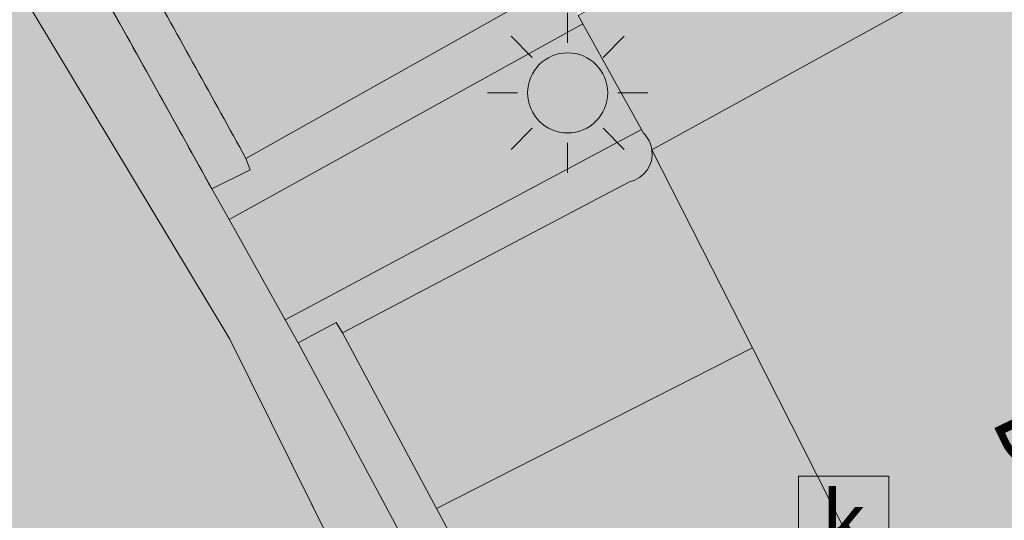
# Model space of a CAD drawing. Units: metres. Extents: x 90308 to 90856, y 446652 to 447158.
# Drawn here: x 90500 to 90512, y 446818 to 446824 of the extents above; entities that cross this region are included whole.
import ezdxf
from ezdxf.enums import TextEntityAlignment as Align

# ---------------------------------------------------------------- set-up
doc = ezdxf.new("R2010")
doc.units = ezdxf.units.M
doc.layers.get('0').update_dxf_attribs({"lineweight": 0})
for name, color, linetype, lineweight in [('B-OI-GR-BEPLANTING_CULTUUR_BODEMBEDEKKER-GV', 90, 'Continuous', 18), ('B-OI-GR-HAAG-GV', 90, 'Continuous', 13), ('B-OI-KL-ET_LS_OV_LICHTMAST-S', 190, 'Continuous', 25), ('B-OI-OG-TERREIN_CULTUURSCHEIDING-GV', 7, 'Continuous', 18), ('B-OI-OG-TERREIN_ERF-GV', 7, 'Continuous', 18), ('B-OI-OG-TOPOGRAFIE-T18', 10, 'Continuous', 18), ('B-OI-RI-GWA_KOLK-S', 30, 'Continuous', 25), ('B-OI-VH-VERHARDING_ASFALT-GV', 252, 'Continuous', 18), ('B-OI-VH-VERHARDING_BETONSTRAATSTEEN-GV', 252, 'Continuous', 18), ('B-OI-VH-VERHARDING_TEGEL-GV', 252, 'Continuous', 18)]:
    doc.layers.add(name, color=color, linetype=linetype, lineweight=lineweight)
for name, color, linetype, lineweight, true_color in [('B-OI-GR-BEPLANTING_CULTUUR_BODEMBEDEKKER-V', 7, 'Continuous', 18, 0xa5a552), ('B-OI-GR-HAAG-V', 7, 'Continuous', 18, 0x67a552), ('B-OI-OG-TERREIN_CULTUURSCHEIDING-V', 7, 'Continuous', 18, 0x28c846), ('B-OI-OG-TERREIN_ERF-V', 7, 'Continuous', 18, 0x28c846), ('B-OI-VH-VERHARDING_ASFALT-V', 7, 'Continuous', 18, 0xcdcdcd), ('B-OI-VH-VERHARDING_BETONSTRAATSTEEN-V', 7, 'Continuous', 18, 0xcdcdcd), ('B-OI-VH-VERHARDING_TEGEL-V', 7, 'Continuous', 18, 0xcdcdcd)]:
    doc.layers.add(name, color=color, linetype=linetype, lineweight=lineweight, true_color=true_color)
doc.styles.add('NLCS-ISO', font='NLCS-ISO.ttf')
doc.styles.add('NLCS-ISO-ANNOTATIEF-T18', font='NLCS-ISO.ttf', dxfattribs={"height": 1.8})

# ---------------------------------------------------------------- blocks, each defined once
blk = doc.blocks.new('SKL-ET_OV_LICHTMAST-SO')
at = {"color": 0, "linetype": 'ByBlock', "lineweight": 18}
for points in [[(0, 2), (0, 1.25)], [(-1.41421356237305, 1.414213562373078), (-0.8838834764831631, 0.8838834764831915)], [(0.88388347648322, 0.8838834764831205), (1.414213562373106, 1.414213562372993)], [(-1.25, 0), (-2, 0)], [(2, 0), (1.25, 0)], [(-1.414213562373106, -1.414213562373163), (-0.8838834764831631, -0.88388347648322)], [(0.8838834764831631, -0.8838834764831631), (1.414213562373106, -1.414213562373106)], [(0, -1.25), (0, -2)]]:
    blk.add_lwpolyline(points, dxfattribs=at)
blk.add_circle((0, 0), 1, dxfattribs=at)
blk = doc.blocks.new('SRI-KOLK-SO')
at = {"color": 0, "linetype": 'ByBlock', "lineweight": 18}
blk.add_lwpolyline([(-1.125, -1.125), (1.125, -1.125), (1.125, 1.125), (-1.125, 1.125)], close=True, dxfattribs=at)
at = {"color": 0, "linetype": 'ByBlock', "lineweight": 18, "style": 'NLCS-ISO'}
blk.add_text('k', height=1.5, dxfattribs=at).set_placement((0, 0), align=Align.MIDDLE_CENTER)

msp = doc.modelspace()

# ---------------------------------------------------------------- hatches: boundary and pattern name
at = {"layer": 'B-OI-GR-BEPLANTING_CULTUUR_BODEMBEDEKKER-V'}
msp.add_hatch(color=256, dxfattribs=at).paths.add_polyline_path([(90506.594, 446823.918), (90502.176, 446821.474), (90502.878, 446820.224), (90507.325, 446822.6)])
at = {"layer": 'B-OI-GR-HAAG-V'}
h = msp.add_hatch(color=256, dxfattribs=at)
edge = h.paths.add_edge_path()
edge.add_line((90464.752, 446875.299), (90465.32, 446874.472))
edge.add_line((90465.32, 446874.472), (90465.953, 446873.698))
edge.add_line((90465.953, 446873.698), (90466.072, 446873.54))
edge.add_line((90466.072, 446873.54), (90466.554, 446872.898))
edge.add_line((90466.554, 446872.898), (90473.59, 446863.527))
edge.add_line((90473.59, 446863.527), (90478.554, 446856.505))
edge.add_line((90478.554, 446856.505), (90479.71, 446854.869))
edge.add_line((90479.71, 446854.869), (90489.624, 446840.845))
edge.add_line((90489.624, 446840.845), (90495.245, 446831.51))
edge.add_line((90495.245, 446831.51), (90496.277, 446829.796))
edge.add_line((90496.277, 446829.796), (90502.186, 446819.982))
edge.add_line((90502.186, 446819.982), (90517.047, 446790.012))
edge.add_line((90517.047, 446790.012), (90520.164, 446781.868))
edge.add_line((90520.164, 446781.868), (90520.878, 446780))
edge.add_line((90520.878, 446780), (90527.611, 446762.354))
edge.add_line((90527.611, 446762.354), (90527.624, 446762.316))
edge.add_line((90527.624, 446762.316), (90527.678, 446762.148))
edge.add_line((90527.678, 446762.148), (90527.703, 446762.069))
edge.add_line((90527.703, 446762.069), (90527.755, 446761.909))
edge.add_line((90527.755, 446761.909), (90527.988, 446761.094))
edge.add_line((90527.988, 446761.094), (90528.541, 446759.186))
edge.add_line((90528.541, 446759.186), (90530.694, 446751.763))
edge.add_line((90530.694, 446751.763), (90531.568, 446748.854))
edge.add_line((90531.568, 446748.854), (90532.484, 446749.159))
edge.add_line((90532.484, 446749.159), (90530.337, 446756.199))
edge.add_line((90530.337, 446756.199), (90528.356, 446762.279))
edge.add_line((90528.356, 446762.279), (90526.315, 446768.543))
edge.add_line((90526.315, 446768.543), (90525.49, 446770.829))
edge.add_line((90525.49, 446770.829), (90525.367, 446771.158))
edge.add_line((90525.367, 446771.158), (90524.905, 446772.394))
edge.add_line((90524.905, 446772.394), (90524.785, 446772.715))
edge.add_arc((90138.26624593051, 446626.247577326), 413.3393922095928, 20.75370292984411, 23.86898969010328)
edge.add_line((90516.254, 446793.504), (90514.429, 446797.499))
edge.add_line((90514.429, 446797.499), (90507.974, 446810.725))
edge.add_line((90507.974, 446810.725), (90503.039, 446819.937))
edge.add_line((90503.039, 446819.937), (90502.878, 446820.224))
edge.add_line((90502.878, 446820.224), (90502.176, 446821.474))
edge.add_line((90502.176, 446821.474), (90501.961, 446821.857))
edge.add_arc((90244.639432409, 446679.9835100297), 293.8409030476328, 28.8700160032404, 33.9230639957663)
edge.add_line((90488.465, 446843.97), (90488.284, 446844.248))
edge.add_line((90488.284, 446844.248), (90487.445, 446845.534))
edge.add_line((90487.445, 446845.534), (90487.245, 446845.841))
edge.add_arc((89941.31395018425, 446467.9335835481), 663.9689198767264, 34.69197153906023, 36.88716513048779)
edge.add_line((90472.369, 446866.475), (90472.15, 446866.774))
edge.add_line((90472.15, 446866.774), (90471.406, 446867.791))
edge.add_line((90471.406, 446867.791), (90471.079, 446868.238))
edge.add_line((90471.079, 446868.238), (90466.566, 446874.193))
edge.add_line((90466.566, 446874.193), (90465.357, 446875.787))
edge.add_line((90465.357, 446875.787), (90462.311, 446879.807))
edge.add_line((90462.311, 446879.807), (90460.236, 446882.456))
edge.add_line((90460.236, 446882.456), (90459.721, 446881.999))
edge.add_line((90459.721, 446881.999), (90464.752, 446875.299))
at = {"layer": 'B-OI-OG-TERREIN_CULTUURSCHEIDING-V'}
h = msp.add_hatch(color=256, dxfattribs=at)
edge = h.paths.add_edge_path()
edge.add_line((90495.915, 446830.397), (90495.245, 446831.51))
edge.add_line((90495.245, 446831.51), (90494.582, 446832.611))
edge.add_line((90494.582, 446832.611), (90489.624, 446840.845))
edge.add_line((90489.624, 446840.845), (90479.71, 446854.869))
edge.add_line((90479.71, 446854.869), (90479.099, 446855.733))
edge.add_line((90479.099, 446855.733), (90478.554, 446856.505))
edge.add_line((90478.554, 446856.505), (90473.59, 446863.527))
edge.add_line((90473.59, 446863.527), (90466.554, 446872.898))
edge.add_line((90466.554, 446872.898), (90466.072, 446873.54))
edge.add_line((90466.072, 446873.54), (90465.953, 446873.698))
edge.add_line((90465.953, 446873.698), (90465.788, 446873.9))
edge.add_line((90465.788, 446873.9), (90465.32, 446874.472))
edge.add_line((90465.32, 446874.472), (90464.752, 446875.299))
edge.add_line((90464.752, 446875.299), (90464.284, 446875.922))
edge.add_line((90464.284, 446875.922), (90459.721, 446881.999))
edge.add_line((90459.721, 446881.999), (90460.236, 446882.456))
edge.add_line((90460.236, 446882.456), (90460.196, 446882.507))
edge.add_line((90460.196, 446882.507), (90459.915, 446882.816))
edge.add_line((90459.915, 446882.816), (90459.53, 446883.24))
edge.add_line((90459.53, 446883.24), (90458.911, 446883.922))
edge.add_line((90458.911, 446883.922), (90458.139, 446883.279))
edge.add_line((90458.139, 446883.279), (90456.769, 446882.137))
edge.add_line((90456.769, 446882.137), (90456.167, 446881.635))
edge.add_line((90456.167, 446881.635), (90456.212, 446881.549))
edge.add_arc((90457.13349653402, 446880.2133521899), 1.622686332884393, 124.6027560979083, 219.1438370563381)
edge.add_line((90455.875, 446879.189), (90456.505, 446878.392))
edge.add_line((90456.505, 446878.392), (90466.749, 446865.075))
edge.add_line((90466.749, 446865.075), (90471.361, 446858.856))
edge.add_arc((90203.12361343144, 446655.423195761), 336.6544242894639, 30.644846785955224, 37.17689280225932, ccw=False)
edge.add_arc((90184.24581798729, 446644.8564865144), 358.2822135372526, 24.035717097806128, 30.559882726165597, ccw=False)
edge.add_arc((90201.57300362505, 446653.0557351481), 339.1181083221422, 17.027868226782914, 23.96292467518839, ccw=False)
edge.add_line((90525.825, 446752.362), (90528.565, 446743.519))
edge.add_line((90528.565, 446743.519), (90528.761, 446743.562))
edge.add_arc((90530.67168223417, 446744.454008638), 2.108645539289101, 205.025682015543, 285.4945511055128)
edge.add_line((90531.235, 446742.422), (90536.987, 446744.162))
edge.add_arc((90536.46983597788, 446746.0469704671), 1.954628427020523, 285.3422541569127, 366.7289720451274)
edge.add_line((90538.411, 446746.276), (90538.654, 446746.34))
edge.add_line((90538.654, 446746.34), (90537.42, 446750.374))
edge.add_arc((90537.05953387912, 446750.3365653115), 0.362404718794443, 5.928957881245622, 63.89470254004751)
edge.add_arc((90537.05984693882, 446750.3342346937), 0.3643621726865881, 64.10017261647393, 121.7711742898922)
edge.add_line((90536.868, 446750.644), (90533.004, 446749.424))
edge.add_line((90533.004, 446749.424), (90533.024, 446749.255))
edge.add_line((90533.024, 446749.255), (90532.497, 446749.116))
edge.add_line((90532.497, 446749.116), (90532.484, 446749.159))
edge.add_line((90532.484, 446749.159), (90531.568, 446748.854))
edge.add_line((90531.568, 446748.854), (90530.818, 446751.35))
edge.add_line((90530.818, 446751.35), (90530.694, 446751.763))
edge.add_line((90530.694, 446751.763), (90528.72, 446758.57))
edge.add_line((90528.72, 446758.57), (90528.541, 446759.186))
edge.add_line((90528.541, 446759.186), (90528.022, 446760.977))
edge.add_line((90528.022, 446760.977), (90527.988, 446761.094))
edge.add_line((90527.988, 446761.094), (90527.755, 446761.909))
edge.add_line((90527.755, 446761.909), (90527.703, 446762.069))
edge.add_line((90527.703, 446762.069), (90527.678, 446762.148))
edge.add_line((90527.678, 446762.148), (90527.624, 446762.316))
edge.add_line((90527.624, 446762.316), (90527.611, 446762.354))
edge.add_line((90527.611, 446762.354), (90521.122, 446779.361))
edge.add_line((90521.122, 446779.361), (90520.878, 446780))
edge.add_line((90520.878, 446780), (90520.242, 446781.663))
edge.add_line((90520.242, 446781.663), (90520.164, 446781.868))
edge.add_line((90520.164, 446781.868), (90517.047, 446790.012))
edge.add_line((90517.047, 446790.012), (90516.638, 446790.837))
edge.add_line((90516.638, 446790.837), (90502.186, 446819.982))
edge.add_line((90502.186, 446819.982), (90496.277, 446829.796))
edge.add_line((90496.277, 446829.796), (90495.915, 446830.397))
h = msp.add_hatch(color=256, dxfattribs=at)
edge = h.paths.add_edge_path()
edge.add_line((90471.23, 446868.032), (90471.079, 446868.238))
edge.add_line((90471.079, 446868.238), (90466.566, 446874.193))
edge.add_line((90466.566, 446874.193), (90466.421, 446874.384))
edge.add_line((90466.421, 446874.384), (90465.357, 446875.787))
edge.add_line((90465.357, 446875.787), (90462.311, 446879.807))
edge.add_line((90462.311, 446879.807), (90461.845, 446880.402))
edge.add_line((90461.845, 446880.402), (90460.236, 446882.456))
edge.add_line((90460.236, 446882.456), (90459.721, 446881.999))
edge.add_line((90459.721, 446881.999), (90464.284, 446875.922))
edge.add_line((90464.284, 446875.922), (90464.752, 446875.299))
edge.add_line((90464.752, 446875.299), (90465.32, 446874.472))
edge.add_line((90465.32, 446874.472), (90465.788, 446873.9))
edge.add_line((90465.788, 446873.9), (90465.953, 446873.698))
edge.add_line((90465.953, 446873.698), (90466.072, 446873.54))
edge.add_line((90466.072, 446873.54), (90466.554, 446872.898))
edge.add_line((90466.554, 446872.898), (90473.59, 446863.527))
edge.add_line((90473.59, 446863.527), (90478.554, 446856.505))
edge.add_line((90478.554, 446856.505), (90479.099, 446855.733))
edge.add_line((90479.099, 446855.733), (90479.71, 446854.869))
edge.add_line((90479.71, 446854.869), (90489.624, 446840.845))
edge.add_line((90489.624, 446840.845), (90494.582, 446832.611))
edge.add_line((90494.582, 446832.611), (90495.245, 446831.51))
edge.add_line((90495.245, 446831.51), (90495.915, 446830.397))
edge.add_line((90495.915, 446830.397), (90496.277, 446829.796))
edge.add_line((90496.277, 446829.796), (90502.186, 446819.982))
edge.add_line((90502.186, 446819.982), (90516.638, 446790.837))
edge.add_line((90516.638, 446790.837), (90517.047, 446790.012))
edge.add_line((90517.047, 446790.012), (90520.164, 446781.868))
edge.add_line((90520.164, 446781.868), (90520.242, 446781.663))
edge.add_line((90520.242, 446781.663), (90520.878, 446780))
edge.add_line((90520.878, 446780), (90521.122, 446779.361))
edge.add_line((90521.122, 446779.361), (90527.611, 446762.354))
edge.add_line((90527.611, 446762.354), (90527.624, 446762.316))
edge.add_line((90527.624, 446762.316), (90527.678, 446762.148))
edge.add_line((90527.678, 446762.148), (90527.703, 446762.069))
edge.add_line((90527.703, 446762.069), (90527.755, 446761.909))
edge.add_line((90527.755, 446761.909), (90527.988, 446761.094))
edge.add_line((90527.988, 446761.094), (90528.022, 446760.977))
edge.add_line((90528.022, 446760.977), (90528.541, 446759.186))
edge.add_line((90528.541, 446759.186), (90528.72, 446758.57))
edge.add_line((90528.72, 446758.57), (90530.694, 446751.763))
edge.add_line((90530.694, 446751.763), (90530.818, 446751.35))
edge.add_line((90530.818, 446751.35), (90531.568, 446748.854))
edge.add_line((90531.568, 446748.854), (90532.484, 446749.159))
edge.add_line((90532.484, 446749.159), (90530.337, 446756.199))
edge.add_line((90530.337, 446756.199), (90530.26, 446756.435))
edge.add_line((90530.26, 446756.435), (90528.356, 446762.279))
edge.add_line((90528.356, 446762.279), (90526.38, 446768.345))
edge.add_line((90526.38, 446768.345), (90526.315, 446768.543))
edge.add_line((90526.315, 446768.543), (90525.49, 446770.829))
edge.add_line((90525.49, 446770.829), (90525.367, 446771.158))
edge.add_line((90525.367, 446771.158), (90524.905, 446772.394))
edge.add_line((90524.905, 446772.394), (90524.785, 446772.715))
edge.add_arc((90071.16300458992, 446600.6587388446), 485.1559251648907, 20.77145364987475, 21.07996003601198)
edge.add_arc((90121.73493685349, 446619.7288453737), 431.109524385034, 21.13249761199623, 21.46000749483875)
edge.add_arc((90177.15112814268, 446641.7219912085), 371.4889834685841, 21.43003660256219, 21.81012473927244)
edge.add_arc((90206.09645850676, 446653.5270817599), 340.2296490055016, 21.77543859636982, 22.19022939628198)
edge.add_arc((90123.25550125603, 446620.1955005133), 429.5239691529237, 22.13357247912001, 22.46229091017292)
edge.add_line((90520.192, 446784.306), (90519.243, 446786.58))
edge.add_arc((90124.44775020171, 446620.2871300441), 428.3883843680627, 22.84145583185837, 23.1710067789214)
edge.add_arc((90205.77994398348, 446655.3531084561), 339.8193212262054, 23.13137770769121, 23.54675423920257)
edge.add_arc((90166.48960193506, 446638.6712990958), 382.5026789749721, 23.48629880948916, 23.87787663918531)
edge.add_line((90516.254, 446793.504), (90514.429, 446797.499))
edge.add_line((90514.429, 446797.499), (90507.974, 446810.725))
edge.add_line((90507.974, 446810.725), (90503.039, 446819.937))
edge.add_line((90503.039, 446819.937), (90502.878, 446820.224))
edge.add_line((90502.878, 446820.224), (90502.176, 446821.474))
edge.add_line((90502.176, 446821.474), (90501.961, 446821.857))
edge.add_arc((90205.43220886085, 446658.2237246369), 338.6815211677364, 28.8912008253859, 29.3462737332421)
edge.add_line((90500.652, 446824.207), (90498.074, 446828.689))
edge.add_arc((90227.75937304478, 446669.9723135926), 313.4660812434029, 30.4195545763461, 30.89167624907731)
edge.add_arc((90227.09857150602, 446669.4313153723), 314.3109234584327, 30.91445986759544, 31.38562081697271)
edge.add_arc((90209.51166537695, 446658.3369457685), 335.1025821457474, 31.4389457489799, 31.88066873493189)
edge.add_line((90494.064, 446835.322), (90492.688, 446837.51))
edge.add_arc((90250.92742175504, 446683.984629126), 286.388227228925, 32.41679773844895, 32.93374739314758)
edge.add_arc((90271.12989980694, 446697.268998948), 262.2100456547238, 32.89745055872644, 33.46242617160514)
edge.add_arc((90257.1540489019, 446688.3405898613), 278.7925203408954, 33.40947735463322, 33.93324615515318)
edge.add_line((90488.465, 446843.97), (90488.284, 446844.248))
edge.add_line((90488.284, 446844.248), (90487.445, 446845.534))
edge.add_line((90487.445, 446845.534), (90487.245, 446845.841))
edge.add_line((90487.245, 446845.841), (90486.738, 446846.572))
edge.add_line((90486.738, 446846.572), (90486.23, 446847.303))
edge.add_line((90486.23, 446847.303), (90485.721, 446848.033))
edge.add_line((90485.721, 446848.033), (90485.238, 446848.724))
edge.add_line((90485.238, 446848.724), (90484.754, 446849.415))
edge.add_line((90484.754, 446849.415), (90484.269, 446850.105))
edge.add_line((90484.269, 446850.105), (90483.783, 446850.794))
edge.add_line((90483.783, 446850.794), (90483.297, 446851.483))
edge.add_line((90483.297, 446851.483), (90482.809, 446852.171))
edge.add_line((90482.809, 446852.171), (90482.321, 446852.858))
edge.add_line((90482.321, 446852.858), (90481.831, 446853.545))
edge.add_line((90481.831, 446853.545), (90481.341, 446854.231))
edge.add_line((90481.341, 446854.231), (90480.85, 446854.917))
edge.add_line((90480.85, 446854.917), (90480.358, 446855.602))
edge.add_line((90480.358, 446855.602), (90479.865, 446856.286))
edge.add_line((90479.865, 446856.286), (90479.371, 446856.969))
edge.add_line((90479.371, 446856.969), (90478.877, 446857.652))
edge.add_line((90478.877, 446857.652), (90478.382, 446858.334))
edge.add_line((90478.382, 446858.334), (90477.886, 446859.016))
edge.add_line((90477.886, 446859.016), (90477.389, 446859.697))
edge.add_line((90477.389, 446859.697), (90476.891, 446860.378))
edge.add_line((90476.891, 446860.378), (90476.392, 446861.058))
edge.add_line((90476.392, 446861.058), (90475.892, 446861.737))
edge.add_line((90475.892, 446861.737), (90475.391, 446862.416))
edge.add_line((90475.391, 446862.416), (90474.89, 446863.094))
edge.add_line((90474.89, 446863.094), (90474.387, 446863.771))
edge.add_line((90474.387, 446863.771), (90473.884, 446864.448))
edge.add_line((90473.884, 446864.448), (90473.38, 446865.124))
edge.add_line((90473.38, 446865.124), (90472.875, 446865.8))
edge.add_line((90472.875, 446865.8), (90472.369, 446866.475))
edge.add_line((90472.369, 446866.475), (90472.15, 446866.774))
edge.add_line((90472.15, 446866.774), (90471.406, 446867.791))
edge.add_line((90471.406, 446867.791), (90471.23, 446868.032))
at = {"layer": 'B-OI-OG-TERREIN_ERF-V'}
h = msp.add_hatch(color=256, dxfattribs=at)
edge = h.paths.add_edge_path()
edge.add_line((90559.13, 446860.401), (90564.612, 446862.03))
edge.add_line((90564.612, 446862.03), (90564.882, 446861.119))
edge.add_line((90564.882, 446861.119), (90566.318, 446861.546))
edge.add_line((90566.318, 446861.546), (90565.291, 446864.492))
edge.add_line((90565.291, 446864.492), (90564.154, 446868.1))
edge.add_line((90564.154, 446868.1), (90556, 446865.727))
edge.add_line((90556, 446865.727), (90529.817, 446857.997))
edge.add_line((90529.817, 446857.997), (90531.364, 446853.007))
edge.add_line((90531.364, 446853.007), (90535.971, 446837.424))
edge.add_line((90535.971, 446837.424), (90534.326, 446837.006))
edge.add_line((90534.326, 446837.006), (90529.721, 446852.451))
edge.add_line((90529.721, 446852.451), (90528.295, 446857.55))
edge.add_line((90528.295, 446857.55), (90503.314, 446849.997))
edge.add_line((90503.314, 446849.997), (90501.893, 446846.658))
edge.add_arc((90255.04912453916, 446684.7564846497), 295.2016252076826, 27.789122200812983, 33.26031982819791, ccw=False)
edge.add_line((90516.205, 446822.385), (90522.964, 446809.063))
edge.add_line((90522.964, 446809.063), (90526.08, 446802.561))
edge.add_line((90526.08, 446802.561), (90545.237, 446808.33))
edge.add_line((90545.237, 446808.33), (90548.198, 446809.222))
edge.add_line((90548.198, 446809.222), (90547.019, 446813.292))
edge.add_line((90547.019, 446813.292), (90544.991, 446820.647))
edge.add_line((90544.991, 446820.647), (90542.19, 446819.845))
edge.add_line((90542.19, 446819.845), (90541.53, 446822.153))
edge.add_line((90541.53, 446822.153), (90541.129, 446822.038))
edge.add_line((90541.129, 446822.038), (90540.229, 446824.186))
edge.add_line((90540.229, 446824.186), (90543.539, 446825.722))
edge.add_line((90543.539, 446825.722), (90541.59, 446831.647))
edge.add_line((90541.59, 446831.647), (90538.002, 446830.601))
edge.add_line((90538.002, 446830.601), (90537.513, 446832.22))
edge.add_line((90537.513, 446832.22), (90535.273, 446831.567))
edge.add_line((90535.273, 446831.567), (90534.545, 446833.978))
edge.add_line((90534.545, 446833.978), (90536.785, 446834.631))
edge.add_line((90536.785, 446834.631), (90536.384, 446836.007))
edge.add_line((90536.384, 446836.007), (90539.135, 446836.809))
edge.add_line((90539.135, 446836.809), (90539.666, 446834.986))
edge.add_line((90539.666, 446834.986), (90539.695, 446834.888))
edge.add_line((90539.695, 446834.888), (90540.571, 446835.143))
edge.add_line((90540.571, 446835.143), (90546.039, 446837.016))
edge.add_line((90546.039, 446837.016), (90545.555, 446838.793))
edge.add_line((90545.555, 446838.793), (90548.411, 446839.57))
edge.add_line((90548.411, 446839.57), (90551.242, 446840.341))
edge.add_line((90551.242, 446840.341), (90551.726, 446838.564))
edge.add_line((90551.726, 446838.564), (90556.547, 446840.048))
edge.add_line((90556.547, 446840.048), (90556.027, 446841.879))
edge.add_line((90556.027, 446841.879), (90558.766, 446842.656))
edge.add_line((90558.766, 446842.656), (90561.556, 446843.448))
edge.add_line((90561.556, 446843.448), (90562.076, 446841.616))
edge.add_line((90562.076, 446841.616), (90564.628, 446842.34))
edge.add_line((90564.628, 446842.34), (90564.331, 446843.297))
edge.add_line((90564.331, 446843.297), (90568.465, 446844.58))
edge.add_line((90568.465, 446844.58), (90569.011, 446842.823))
edge.add_line((90569.011, 446842.823), (90569.581, 446840.986))
edge.add_line((90569.581, 446840.986), (90565.446, 446839.703))
edge.add_line((90565.446, 446839.703), (90565.089, 446840.853))
edge.add_line((90565.089, 446840.853), (90562.673, 446840.146))
edge.add_line((90562.673, 446840.146), (90563.208, 446838.318))
edge.add_line((90563.208, 446838.318), (90560.302, 446837.468))
edge.add_line((90560.302, 446837.468), (90557.612, 446836.681))
edge.add_line((90557.612, 446836.681), (90557.077, 446838.509))
edge.add_line((90557.077, 446838.509), (90552.269, 446837.038))
edge.add_line((90552.269, 446837.038), (90552.788, 446835.27))
edge.add_line((90552.788, 446835.27), (90549.925, 446834.429))
edge.add_line((90549.925, 446834.429), (90547.215, 446833.633))
edge.add_line((90547.215, 446833.633), (90546.696, 446835.401))
edge.add_line((90546.696, 446835.401), (90544.416, 446834.526))
edge.add_line((90544.416, 446834.526), (90543.869, 446832.65))
edge.add_line((90543.869, 446832.65), (90548.887, 446814.09))
edge.add_line((90548.887, 446814.09), (90550.183, 446809.817))
edge.add_line((90550.183, 446809.817), (90579.122, 446818.364))
edge.add_line((90579.122, 446818.364), (90579.112, 446818.397))
edge.add_line((90579.112, 446818.397), (90578.532, 446820.397))
edge.add_line((90578.532, 446820.397), (90574.284, 446834.842))
edge.add_line((90574.284, 446834.842), (90573.123, 446838.796))
edge.add_line((90573.123, 446838.796), (90571.956, 446842.769))
edge.add_line((90571.956, 446842.769), (90574.742, 446843.587))
edge.add_line((90574.742, 446843.587), (90575.906, 446839.625))
edge.add_line((90575.906, 446839.625), (90577.07, 446835.661))
edge.add_line((90577.07, 446835.661), (90575.619, 446835.234))
edge.add_line((90575.619, 446835.234), (90576.519, 446832.225))
edge.add_line((90576.519, 446832.225), (90579.345, 446833.074))
edge.add_line((90579.345, 446833.074), (90580.528, 446829.118))
edge.add_line((90580.528, 446829.118), (90581.715, 446825.15))
edge.add_line((90581.715, 446825.15), (90578.889, 446824.301))
edge.add_line((90578.889, 446824.301), (90579.948, 446820.789))
edge.add_line((90579.948, 446820.789), (90580.56, 446818.827))
edge.add_line((90580.56, 446818.827), (90580.573, 446818.785))
edge.add_line((90580.573, 446818.785), (90605.955, 446826.363))
edge.add_line((90605.955, 446826.363), (90607.929, 446829.906))
edge.add_line((90607.929, 446829.906), (90602.984, 446846.485))
edge.add_line((90602.984, 446846.485), (90594.822, 446874.068))
edge.add_line((90594.822, 446874.068), (90591.07, 446876.101))
edge.add_line((90591.07, 446876.101), (90582.808, 446873.662))
edge.add_line((90582.808, 446873.662), (90583.341, 446871.87))
edge.add_line((90583.341, 446871.87), (90588.68, 446873.456))
edge.add_line((90588.68, 446873.456), (90590.397, 446867.687))
edge.add_line((90590.397, 446867.687), (90592.025, 446862.215))
edge.add_line((90592.025, 446862.215), (90593.65, 446856.753))
edge.add_line((90593.65, 446856.753), (90595.276, 446851.291))
edge.add_line((90595.276, 446851.291), (90596.901, 446845.829))
edge.add_line((90596.901, 446845.829), (90598.526, 446840.367))
edge.add_line((90598.526, 446840.367), (90600.151, 446834.905))
edge.add_line((90600.151, 446834.905), (90601.865, 446829.146))
edge.add_line((90601.865, 446829.146), (90596.506, 446827.554))
edge.add_line((90596.506, 446827.554), (90597.036, 446825.771))
edge.add_line((90597.036, 446825.771), (90591.62, 446824.162))
edge.add_line((90591.62, 446824.162), (90589.455, 446831.447))
edge.add_line((90589.455, 446831.447), (90587.72, 446830.932))
edge.add_line((90587.72, 446830.932), (90587.645, 446831.184))
edge.add_line((90587.645, 446831.184), (90586.023, 446836.646))
edge.add_line((90586.023, 446836.646), (90584.4, 446842.109))
edge.add_line((90584.4, 446842.109), (90582.777, 446847.572))
edge.add_line((90582.777, 446847.572), (90581.154, 446853.035))
edge.add_line((90581.154, 446853.035), (90579.531, 446858.497))
edge.add_line((90579.531, 446858.497), (90579.442, 446858.798))
edge.add_line((90579.442, 446858.798), (90581.177, 446859.314))
edge.add_line((90581.177, 446859.314), (90579.64, 446864.487))
edge.add_line((90579.64, 446864.487), (90577.937, 446863.981))
edge.add_line((90577.937, 446863.981), (90576.212, 446869.789))
edge.add_line((90576.212, 446869.789), (90577.915, 446870.295))
edge.add_line((90577.915, 446870.295), (90577.423, 446871.949))
edge.add_line((90577.423, 446871.949), (90565.906, 446868.506))
edge.add_line((90565.906, 446868.506), (90566.466, 446866.521))
edge.add_line((90566.466, 446866.521), (90566.37, 446866.494))
edge.add_line((90566.37, 446866.494), (90566.807, 446864.984))
edge.add_line((90566.807, 446864.984), (90569.623, 446865.818))
edge.add_line((90569.623, 446865.818), (90570.807, 446861.849))
edge.add_line((90570.807, 446861.849), (90571.987, 446857.896))
edge.add_line((90571.987, 446857.896), (90569.171, 446857.062))
edge.add_line((90569.171, 446857.062), (90570.125, 446853.93))
edge.add_line((90570.125, 446853.93), (90572.878, 446854.742))
edge.add_line((90572.878, 446854.742), (90574.005, 446850.918))
edge.add_line((90574.005, 446850.918), (90575.169, 446846.966))
edge.add_line((90575.169, 446846.966), (90572.416, 446846.155))
edge.add_line((90572.416, 446846.155), (90573.093, 446844.69))
edge.add_line((90573.093, 446844.69), (90571.431, 446844.196))
edge.add_line((90571.431, 446844.196), (90568.673, 446853.555))
edge.add_line((90568.673, 446853.555), (90567.264, 446853.137))
edge.add_line((90567.264, 446853.137), (90567.845, 446851.181))
edge.add_line((90567.845, 446851.181), (90562.357, 446849.541))
edge.add_line((90562.357, 446849.541), (90561.844, 446851.266))
edge.add_line((90561.844, 446851.266), (90556.669, 446849.729))
edge.add_line((90556.669, 446849.729), (90551.777, 446848.275))
edge.add_line((90551.777, 446848.275), (90552.29, 446846.55))
edge.add_line((90552.29, 446846.55), (90552.007, 446846.466))
edge.add_line((90552.007, 446846.466), (90546.832, 446844.929))
edge.add_line((90546.832, 446844.929), (90541.656, 446843.392))
edge.add_line((90541.656, 446843.392), (90541.361, 446843.304))
edge.add_line((90541.361, 446843.304), (90540.849, 446845.029))
edge.add_line((90540.849, 446845.029), (90535.653, 446843.486))
edge.add_line((90535.653, 446843.486), (90532.949, 446852.624))
edge.add_line((90532.949, 446852.624), (90538.431, 446854.252))
edge.add_line((90538.431, 446854.252), (90543.606, 446855.79))
edge.add_line((90543.606, 446855.79), (90548.781, 446857.327))
edge.add_line((90548.781, 446857.327), (90553.955, 446858.864))
edge.add_line((90553.955, 446858.864), (90559.13, 446860.401))
h.paths.add_polyline_path([(90524.773, 446814.115), (90522.445, 446818.977), (90520.087, 446823.9), (90517.407, 446828.662), (90514.767, 446833.35), (90512.11, 446838.069), (90509.458, 446842.779), (90506.652, 446847.763), (90514.506, 446852.19), (90517.318, 446847.186), (90519.964, 446842.479), (90522.61, 446837.771), (90525.241, 446833.09), (90527.419, 446834.317), (90530.284, 446829.231), (90530.238, 446829.207), (90532.735, 446823.976), (90530.536, 446822.926), (90530.56, 446822.874), (90532.891, 446817.992), (90535.213, 446813.128), (90537.673, 446807.975), (90529.571, 446804.097), (90527.098, 446809.26)], flags=16)
h.paths.add_polyline_path([(90546.307, 446813.211), (90543.907, 446812.509), (90542.989, 446815.647), (90545.388, 446816.349)], flags=16)
h.paths.add_polyline_path([(90554.926, 446817.468), (90549.449, 446815.851), (90546.829, 446825.004), (90552.008, 446826.533), (90551.499, 446828.259), (90551.723, 446828.325), (90556.913, 446829.857), (90557.234, 446829.952), (90557.744, 446828.226), (90562.367, 446829.59), (90561.857, 446831.317), (90562.103, 446831.39), (90567.293, 446832.92), (90567.593, 446833.009), (90572.791, 446834.542), (90575.995, 446823.687), (90570.497, 446822.064), (90565.307, 446820.532), (90560.117, 446819)], flags=16)
h.paths.add_polyline_path([(90533.303, 446839.392), (90531.838, 446838.967), (90529.957, 446839.977), (90529.527, 446841.46), (90532.456, 446842.31)], flags=16)
h.paths.add_polyline_path([(90531.054, 446847.314), (90531.763, 446844.776), (90529.261, 446844.076), (90528.551, 446846.615)], flags=16)
h.paths.add_polyline_path([(90530.119, 446849.095), (90528.003, 446848.391), (90527.12, 446851.046), (90529.236, 446851.75)], flags=16)
h.paths.add_polyline_path([(90528.861, 446852.31), (90525.54, 446851.422), (90524.664, 446854.697), (90527.985, 446855.585)], flags=16)
at = {"layer": 'B-OI-VH-VERHARDING_ASFALT-V'}
h = msp.add_hatch(color=256, dxfattribs=at)
edge = h.paths.add_edge_path()
edge.add_line((90534.205, 446739.939), (90534.747, 446740.099))
edge.add_line((90534.747, 446740.099), (90539.825, 446741.596))
edge.add_line((90539.825, 446741.596), (90538.654, 446746.34))
edge.add_line((90538.654, 446746.34), (90538.411, 446746.276))
edge.add_arc((90536.46983597788, 446746.0469704671), 1.954628427004247, -74.6577458430873, 6.728972045127421, ccw=False)
edge.add_line((90536.987, 446744.162), (90531.235, 446742.422))
edge.add_arc((90530.67168223417, 446744.454008638), 2.108645539274573, 205.025682015543, 285.49455110551276, ccw=False)
edge.add_line((90528.761, 446743.562), (90528.565, 446743.519))
edge.add_line((90528.565, 446743.519), (90525.825, 446752.362))
edge.add_arc((90201.57300362505, 446653.0557351481), 339.1181083221376, 17.0278682267829, 23.96292467518838)
edge.add_arc((90184.24581798729, 446644.8564865144), 358.2822135372503, 24.03571709780603, 30.55988272616567)
edge.add_arc((90203.12361343144, 446655.423195761), 336.654424289469, 30.64484678595519, 37.17689280225931)
edge.add_line((90471.361, 446858.856), (90466.749, 446865.075))
edge.add_line((90466.749, 446865.075), (90456.505, 446878.392))
edge.add_line((90456.505, 446878.392), (90455.875, 446879.189))
edge.add_arc((90457.13349653402, 446880.2133521899), 1.622686332905275, 124.60275609790841, 219.1438370563381, ccw=False)
edge.add_line((90456.212, 446881.549), (90456.167, 446881.635))
edge.add_line((90456.167, 446881.635), (90456.769, 446882.137))
edge.add_line((90456.769, 446882.137), (90456.307, 446882.778))
edge.add_line((90456.307, 446882.778), (90454.552, 446885.069))
edge.add_line((90454.552, 446885.069), (90454.054, 446884.664))
edge.add_arc((90452.82829283325, 446886.2027066204), 1.967225488466641, 215.7627692311249, 308.54022285203905, ccw=False)
edge.add_line((90451.232, 446885.053), (90450.779, 446885.638))
edge.add_line((90450.779, 446885.638), (90448.208, 446883.672))
edge.add_line((90448.208, 446883.672), (90448.355, 446883.473))
edge.add_line((90448.355, 446883.473), (90449.837, 446881.379))
edge.add_line((90449.837, 446881.379), (90460.215, 446867.688))
edge.add_line((90460.215, 446867.688), (90466.407, 446859.648))
edge.add_line((90466.407, 446859.648), (90472.239, 446851.786))
edge.add_arc((90197.38850331638, 446652.1700626293), 339.6900322052613, 28.317031394432092, 35.989815177273385, ccw=False)
edge.add_arc((90218.52649806821, 446661.0645445534), 316.8700036715531, 21.243930150216727, 28.714231884646722, ccw=False)
edge.add_arc((90202.31611154041, 446653.2796517038), 334.8024596777619, 17.646176591733877, 21.48047442836412, ccw=False)
edge.add_line((90521.365, 446754.771), (90535.436, 446708.747))
edge.add_line((90535.436, 446708.747), (90535.55, 446708.775))
edge.add_line((90535.55, 446708.775), (90536.271, 446706.519))
edge.add_line((90536.271, 446706.519), (90536.973, 446704.056))
edge.add_line((90536.973, 446704.056), (90540.2, 446705.065))
edge.add_line((90540.2, 446705.065), (90539.462, 446707.523))
edge.add_line((90539.462, 446707.523), (90530.518, 446737.352))
edge.add_line((90530.518, 446737.352), (90530.738, 446737.537))
edge.add_arc((90532.71735234413, 446737.4448155589), 1.981497835832055, 112.00218897918029, 177.3334886130242, ccw=False)
edge.add_line((90531.975, 446739.282), (90534.205, 446739.939))
at = {"layer": 'B-OI-VH-VERHARDING_BETONSTRAATSTEEN-V'}
h = msp.add_hatch(color=256, dxfattribs=at)
edge = h.paths.add_edge_path()
edge.add_line((90506.42, 446824.213), (90504.856, 446826.772))
edge.add_line((90504.856, 446826.772), (90501.129, 446824.498))
edge.add_arc((90283.86253532428, 446702.026094263), 249.4074665433142, 28.815715340748625, 29.409715802567405, ccw=False)
edge.add_line((90502.387, 446822.239), (90505.917, 446824.223))
edge.add_arc((90506.16266670226, 446823.9245851241), 0.3865275756993406, 48.25960150253451, 129.4625363598938, ccw=False)
h = msp.add_hatch(color=256, dxfattribs=at)
edge = h.paths.add_edge_path()
edge.add_line((90507.457, 446822.344), (90511.856, 446824.767))
edge.add_line((90511.856, 446824.767), (90510.915, 446826.465))
edge.add_line((90510.915, 446826.465), (90506.535, 446824.024))
edge.add_line((90506.535, 446824.024), (90506.594, 446823.918))
edge.add_line((90506.594, 446823.918), (90507.325, 446822.6))
edge.add_line((90507.325, 446822.6), (90507.351, 446822.553))
edge.add_arc((90507.09806249989, 446822.2933355263), 0.362495541853142, 8.034293419199116, 45.7518602979726, ccw=False)
h = msp.add_hatch(color=256, dxfattribs=at)
edge = h.paths.add_edge_path()
edge.add_line((90529.382, 446774.735), (90534.064, 446776.518))
edge.add_arc((90101.7370854205, 446611.8831907244), 462.6134255456234, 20.84737968062295, 23.70397283542799)
edge.add_line((90525.322, 446797.859), (90525.988, 446798.132))
edge.add_line((90525.988, 446798.132), (90525.479, 446799.25))
edge.add_line((90525.479, 446799.25), (90524.834, 446798.925))
edge.add_arc((90177.72609874979, 446640.7852423023), 381.434238204986, 24.49365413363172, 28.83847451407451)
edge.add_line((90511.856, 446824.767), (90507.457, 446822.344))
edge.add_line((90507.457, 446822.344), (90508.71, 446819.874))
edge.add_line((90508.71, 446819.874), (90509.837, 446817.655))
edge.add_line((90509.837, 446817.655), (90510.963, 446815.435))
edge.add_line((90510.963, 446815.435), (90512.089, 446813.215))
edge.add_line((90512.089, 446813.215), (90513.215, 446810.996))
edge.add_line((90513.215, 446810.996), (90514.342, 446808.777))
edge.add_line((90514.342, 446808.777), (90515.468, 446806.557))
edge.add_line((90515.468, 446806.557), (90516.594, 446804.338))
edge.add_line((90516.594, 446804.338), (90517.72, 446802.119))
edge.add_line((90517.72, 446802.119), (90519.051, 446799.497))
edge.add_arc((90518.77799740934, 446799.2160647668), 0.3917333528617439, 7.913824551328901, 45.82044563616961, ccw=False)
edge.add_line((90519.166, 446799.27), (90520.757, 446795.798))
edge.add_arc((90520.46162320665, 446795.5825554183), 0.3656006261739281, 7.614476823288726, 36.10659964634789, ccw=False)
edge.add_line((90520.824, 446795.631), (90521.902, 446792.999))
edge.add_line((90521.902, 446792.999), (90522.836, 446790.719))
edge.add_line((90522.836, 446790.719), (90523.769, 446788.439))
edge.add_line((90523.769, 446788.439), (90524.703, 446786.159))
edge.add_line((90524.703, 446786.159), (90525.637, 446783.879))
edge.add_line((90525.637, 446783.879), (90526.57, 446781.6))
edge.add_line((90526.57, 446781.6), (90527.504, 446779.32))
edge.add_line((90527.504, 446779.32), (90528.438, 446777.04))
edge.add_line((90528.438, 446777.04), (90529.382, 446774.735))
h = msp.add_hatch(color=256, dxfattribs=at)
edge = h.paths.add_edge_path()
edge.add_line((90503.591, 446820.062), (90504.768, 446817.868))
edge.add_line((90504.768, 446817.868), (90508.71, 446819.874))
edge.add_line((90508.71, 446819.874), (90507.457, 446822.344))
edge.add_arc((90507.10329537425, 446822.2969168954), 0.3568245801653482, -77.91517838954258, 7.5823063222471205, ccw=False)
edge.add_line((90507.178, 446821.948), (90503.591, 446820.062))
msp.add_hatch(color=256, dxfattribs=at).paths.add_polyline_path([(90509.837, 446817.655), (90508.71, 446819.874), (90504.768, 446817.868), (90505.944, 446815.675)])
at = {"layer": 'B-OI-VH-VERHARDING_TEGEL-V'}
h = msp.add_hatch(color=256, dxfattribs=at)
edge = h.paths.add_edge_path()
edge.add_line((90549.019, 446749.013), (90547.934, 446751.475))
edge.add_line((90547.934, 446751.475), (90544.526, 446753.351))
edge.add_line((90544.526, 446753.351), (90541.857, 446761.922))
edge.add_line((90541.857, 446761.922), (90538.474, 446772.351))
edge.add_arc((90131.92221012463, 446624.6362210175), 432.5552147191619, 19.96789015740854, 23.55154431803118)
edge.add_line((90528.446, 446797.474), (90526.08, 446802.561))
edge.add_line((90526.08, 446802.561), (90522.964, 446809.063))
edge.add_line((90522.964, 446809.063), (90516.205, 446822.385))
edge.add_arc((90255.04912453916, 446684.7564846497), 295.2016252076835, 27.78912220081305, 33.26031982819792)
edge.add_line((90501.893, 446846.658), (90499.66, 446845.206))
edge.add_line((90499.66, 446845.206), (90504.481, 446837.566))
edge.add_arc((90180.75921698155, 446642.5258927624), 377.9370797261319, 29.123413968446528, 31.06866911843241, ccw=False)
edge.add_line((90510.915, 446826.465), (90511.856, 446824.767))
edge.add_arc((90177.72609874979, 446640.7852423023), 381.4342382049823, 24.49365413363182, 28.838474514074505, ccw=False)
edge.add_line((90524.834, 446798.925), (90525.479, 446799.25))
edge.add_line((90525.479, 446799.25), (90525.988, 446798.132))
edge.add_line((90525.988, 446798.132), (90525.322, 446797.859))
edge.add_arc((90101.7370854205, 446611.8831907244), 462.6134255456246, 20.84737968062302, 23.703972835427976, ccw=False)
edge.add_line((90534.064, 446776.518), (90534.808, 446774.551))
edge.add_arc((90132.32958971128, 446623.1977721516), 429.9961282717018, 20.203455714042775, 20.60892288124279, ccw=False)
edge.add_line((90535.869, 446771.699), (90540.854, 446756.452))
edge.add_line((90540.854, 446756.452), (90541.752, 446753.365))
edge.add_arc((90548.16671455122, 446755.1385313621), 6.655371985556869, 195.4549831865769, 230.4064712512461)
edge.add_line((90543.925, 446750.01), (90544.383, 446750.585))
edge.add_line((90544.383, 446750.585), (90545.269, 446749.923))
edge.add_line((90545.269, 446749.923), (90545.049, 446749.256))
edge.add_arc((90547.39211967643, 446754.9852617915), 6.189882914377496, 247.756709837678, 285.2379874809599)
h = msp.add_hatch(color=256, dxfattribs=at)
edge = h.paths.add_edge_path()
edge.add_line((90497.238, 446831.205), (90495.902, 446833.417))
edge.add_arc((90271.60749418644, 446696.7892532387), 262.631236762166, 31.34745040904719, 31.91113606331727)
edge.add_arc((90251.19889844008, 446684.286499017), 286.5645111673819, 31.87617617164776, 32.39302814532741)
edge.add_arc((90210.7719784729, 446658.3445289653), 334.5985531116987, 32.43541756195777, 32.8777901737556)
edge.add_arc((90281.04840954037, 446703.8940113563), 250.8518063985381, 32.85395575797247, 33.44457919487822)
edge.add_arc((90282.05491048083, 446705.0321497201), 249.3850130117703, 33.35383510140095, 33.90763424389941)
edge.add_line((90489.029, 446844.153), (90488.927, 446844.296))
edge.add_line((90488.927, 446844.296), (90488.465, 446843.97))
edge.add_arc((90257.1540489019, 446688.3405898613), 278.7925203408958, 33.409477354633225, 33.933246155153086, ccw=False)
edge.add_arc((90271.12989980694, 446697.268998948), 262.2100456547237, 32.89745055872652, 33.462426171605216, ccw=False)
edge.add_arc((90250.92742175504, 446683.984629126), 286.3882272289246, 32.41679773844902, 32.9337473931476, ccw=False)
edge.add_line((90492.688, 446837.51), (90494.064, 446835.322))
edge.add_arc((90209.51166537695, 446658.3369457685), 335.1025821457472, 31.438945748979904, 31.880668734931874, ccw=False)
edge.add_arc((90227.09857150602, 446669.4313153723), 314.3109234584327, 30.914459867595383, 31.385620816972676, ccw=False)
edge.add_arc((90227.75937304478, 446669.9723135926), 313.4660812434029, 30.419554576346115, 30.891676249077307, ccw=False)
edge.add_line((90498.074, 446828.689), (90500.652, 446824.207))
edge.add_arc((90205.43220886085, 446658.2237246369), 338.6815211677365, 28.89120082538591, 29.34627373324213, ccw=False)
edge.add_line((90501.961, 446821.857), (90502.44, 446822.095))
edge.add_line((90502.44, 446822.095), (90502.387, 446822.239))
edge.add_arc((90283.86253532428, 446702.026094263), 249.4074665433141, 28.81571534074861, 29.40971580256739)
edge.add_arc((90228.16031062929, 446670.9219769427), 313.2052046739539, 29.36271776893891, 29.83567370994463)
edge.add_arc((90175.40539787742, 446639.8992023492), 374.402622081158, 29.93737484139869, 30.33303204531084)
edge.add_arc((90283.33971882075, 446703.0777258059), 249.3372677395949, 30.32841157558546, 30.92204312891455)
h = msp.add_hatch(color=256, dxfattribs=at)
edge = h.paths.add_edge_path()
edge.add_arc((90506.16004155, 446823.925337451), 0.3877217272617648, 14.74202978643881, 47.89611949369817)
edge.add_arc((90506.16266670226, 446823.9245851241), 0.3865275756961405, 48.25960150253449, 129.4625363598938)
edge.add_line((90505.917, 446824.223), (90502.387, 446822.239))
edge.add_line((90502.387, 446822.239), (90502.44, 446822.095))
edge.add_line((90502.44, 446822.095), (90501.961, 446821.857))
edge.add_line((90501.961, 446821.857), (90502.176, 446821.474))
edge.add_line((90502.176, 446821.474), (90506.594, 446823.918))
edge.add_line((90506.594, 446823.918), (90506.535, 446824.024))
h = msp.add_hatch(color=256, dxfattribs=at)
edge = h.paths.add_edge_path()
edge.add_line((90507.325, 446822.6), (90502.878, 446820.224))
edge.add_line((90502.878, 446820.224), (90503.039, 446819.937))
edge.add_line((90503.039, 446819.937), (90503.515, 446820.19))
edge.add_line((90503.515, 446820.19), (90503.591, 446820.062))
edge.add_line((90503.591, 446820.062), (90507.178, 446821.948))
edge.add_arc((90507.10329537425, 446822.2969168954), 0.356824580152432, 282.0848216104574, 367.5823063222471)
edge.add_arc((90507.09806249989, 446822.2933355263), 0.3624955418661271, 8.03429341919909, 45.75186029797261)
edge.add_line((90507.351, 446822.553), (90507.325, 446822.6))
msp.add_hatch(color=256, dxfattribs=at).paths.add_polyline_path([(90503.591, 446820.062), (90503.515, 446820.19), (90503.039, 446819.937), (90507.974, 446810.725), (90514.429, 446797.499), (90514.949, 446797.68), (90514.875, 446797.879), (90513.781, 446800.115), (90512.687, 446802.35), (90511.593, 446804.586), (90510.498, 446806.822), (90509.404, 446809.058), (90508.471, 446810.964), (90508.298, 446811.287), (90507.121, 446813.481), (90505.944, 446815.675), (90504.768, 446817.868)])

# ---------------------------------------------------------------- linework, layer by layer
at = {"layer": 'B-OI-GR-BEPLANTING_CULTUUR_BODEMBEDEKKER-GV'}
msp.add_lwpolyline([(90506.594, 446823.918), (90502.176, 446821.474), (90502.878, 446820.224), (90507.325, 446822.6)], close=True, dxfattribs=at)
at = {"layer": 'B-OI-GR-HAAG-GV'}
for points in [[(90464.752, 446875.299), (90465.32, 446874.472), (90465.953, 446873.698), (90466.072, 446873.54), (90466.554, 446872.898), (90473.59, 446863.527), (90478.554, 446856.505), (90479.71, 446854.869), (90489.624, 446840.845), (90495.245, 446831.51), (90496.277, 446829.796), (90502.186, 446819.982), (90517.047, 446790.012)], [(90516.254, 446793.504), (90514.429, 446797.499), (90507.974, 446810.725), (90503.039, 446819.937), (90502.878, 446820.224), (90502.176, 446821.474), (90501.961, 446821.857)]]:
    msp.add_lwpolyline(points, dxfattribs=at)
msp.add_lwpolyline([(90501.961, 446821.857, 0.02205165453306719), (90488.465, 446843.97)], format="xyb", dxfattribs=at)
at = {"layer": 'B-OI-OG-TERREIN_CULTUURSCHEIDING-GV'}
for points in [[(90479.71, 446854.869), (90489.624, 446840.845), (90494.582, 446832.611), (90495.245, 446831.51), (90495.915, 446830.397), (90496.277, 446829.796), (90502.186, 446819.982), (90516.638, 446790.837)], [(90516.638, 446790.837), (90502.186, 446819.982), (90496.277, 446829.796), (90495.915, 446830.397)], [(90516.254, 446793.504), (90514.429, 446797.499), (90507.974, 446810.725), (90503.039, 446819.937), (90502.878, 446820.224), (90502.176, 446821.474), (90501.961, 446821.857)]]:
    msp.add_lwpolyline(points, dxfattribs=at)
for points in [[(90492.762, 446827.021, -0.02847473491993843), (90511.462, 446790.787)], [(90501.961, 446821.857, 0.001985632754282199), (90500.652, 446824.207)]]:
    msp.add_lwpolyline(points, format="xyb", dxfattribs=at)
at = {"layer": 'B-OI-OG-TERREIN_ERF-GV'}
msp.add_lwpolyline([(90501.893, 446846.658, -0.02387713919857982), (90516.205, 446822.385)], format="xyb", dxfattribs=at)
at = {"layer": 'B-OI-VH-VERHARDING_ASFALT-GV'}
msp.add_lwpolyline([(90511.462, 446790.787, 0.02847473491993843), (90492.762, 446827.021)], format="xyb", dxfattribs=at)
at = {"layer": 'B-OI-VH-VERHARDING_BETONSTRAATSTEEN-GV'}
for points in [[(90507.457, 446822.344), (90511.856, 446824.767), (90510.915, 446826.465), (90506.535, 446824.024), (90506.594, 446823.918), (90507.325, 446822.6), (90507.351, 446822.553)], [(90511.856, 446824.767), (90507.457, 446822.344), (90508.71, 446819.874), (90509.837, 446817.655), (90510.963, 446815.435), (90512.089, 446813.215), (90513.215, 446810.996), (90514.342, 446808.777), (90515.468, 446806.557), (90516.594, 446804.338), (90517.72, 446802.119), (90519.051, 446799.497)], [(90502.387, 446822.239), (90505.917, 446824.223)], [(90503.591, 446820.062), (90504.768, 446817.868), (90508.71, 446819.874), (90507.457, 446822.344)], [(90507.178, 446821.948), (90503.591, 446820.062)]]:
    msp.add_lwpolyline(points, dxfattribs=at)
for points in [[(90501.129, 446824.498, -0.002591821757808355), (90502.387, 446822.239)], [(90507.351, 446822.553, -0.1660760125778471), (90507.457, 446822.344)], [(90507.457, 446822.344, -0.3913797992479531), (90507.178, 446821.948)]]:
    msp.add_lwpolyline(points, format="xyb", dxfattribs=at)
msp.add_lwpolyline([(90509.837, 446817.655), (90508.71, 446819.874), (90504.768, 446817.868), (90505.944, 446815.675)], close=True, dxfattribs=at)
at = {"layer": 'B-OI-VH-VERHARDING_TEGEL-GV'}
for points in [[(90516.205, 446822.385, 0.02387713919857983), (90501.893, 446846.658)], [(90502.387, 446822.239, 0.002591821757808353), (90501.129, 446824.498)], [(90500.652, 446824.207, -0.001985632754282199), (90501.961, 446821.857)], [(90507.457, 446822.344, 0.1660760125778472), (90507.351, 446822.553)], [(90507.178, 446821.948, 0.3913797992479531), (90507.457, 446822.344)]]:
    msp.add_lwpolyline(points, format="xyb", dxfattribs=at)
for points in [[(90505.917, 446824.223), (90502.387, 446822.239), (90502.44, 446822.095), (90501.961, 446821.857), (90502.176, 446821.474), (90506.594, 446823.918), (90506.535, 446824.024)], [(90507.325, 446822.6), (90502.878, 446820.224), (90503.039, 446819.937), (90503.515, 446820.19), (90503.591, 446820.062)], [(90507.351, 446822.553), (90507.325, 446822.6)], [(90501.961, 446821.857), (90502.44, 446822.095), (90502.387, 446822.239)], [(90503.591, 446820.062), (90507.178, 446821.948)]]:
    msp.add_lwpolyline(points, dxfattribs=at)
msp.add_lwpolyline([(90503.591, 446820.062), (90503.515, 446820.19), (90503.039, 446819.937), (90507.974, 446810.725), (90514.429, 446797.499), (90514.949, 446797.68), (90514.875, 446797.879), (90513.781, 446800.115), (90512.687, 446802.35), (90511.593, 446804.586), (90510.498, 446806.822), (90509.404, 446809.058), (90508.471, 446810.964), (90508.298, 446811.287), (90507.121, 446813.481), (90505.944, 446815.675), (90504.768, 446817.868)], close=True, dxfattribs=at)

# ---------------------------------------------------------------- block references
at = {"layer": 'B-OI-KL-ET_LS_OV_LICHTMAST-S', "xscale": 0.5, "yscale": 0.5, "zscale": 0.5}
msp.add_blockref('SKL-ET_OV_LICHTMAST-SO', (90506.404, 446823.057), dxfattribs=at)
at = {"layer": 'B-OI-RI-GWA_KOLK-S', "xscale": 0.5, "yscale": 0.5, "zscale": 0.5}
msp.add_blockref('SRI-KOLK-SO', (90509.85, 446817.706), dxfattribs=at)

# ---------------------------------------------------------------- texts
at = {"layer": 'B-OI-OG-TOPOGRAFIE-T18', "style": 'NLCS-ISO-ANNOTATIEF-T18'}
msp.add_text('De Gouwe', height=0.9, rotation=295.7, dxfattribs=at).set_placement((90513.237, 446816.515), align=Align.MIDDLE)

doc.saveas('drawing.dxf')
